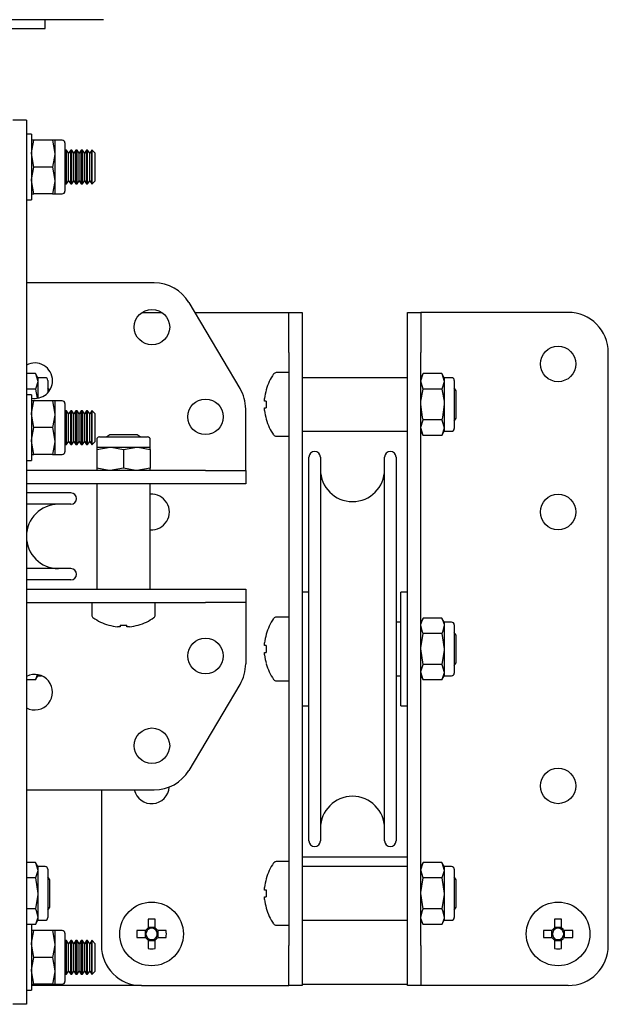
# Model space of a CAD drawing. Units: millimetres. Extents: x 214 to 5639, y 154 to 3331.
# Drawn here: x 292 to 380, y 2096 to 2243 of the extents above; entities that cross this region are included whole.
import ezdxf

# ---------------------------------------------------------------- set-up
doc = ezdxf.new("R2010")
doc.units = ezdxf.units.MM
doc.header["$LTSCALE"] = 14

msp = doc.modelspace()

# ---------------------------------------------------------------- linework, layer by layer
at = {"color": 7, "linetype": 'Continuous', "lineweight": 25}
for p, q in [((304.66, 2242.9), (257.66, 2242.9)), ((295.96, 2241.6), (295.96, 2242.9)), ((286.46, 2241.6), (295.96, 2241.6)), ((293.16, 2227.9), (291.16, 2227.9)), ((293.16, 2227.9), (293.16, 2224.28)), ((293.91, 2225.8), (293.16, 2225.8)), ((293.91, 2225.8), (293.91, 2216)), ((293.16, 2224.28), (293.16, 2185.38)), ((294.27, 2224.9), (293.91, 2224.9)), ((297.05, 2224.9), (294.27, 2224.9)), ((297.05, 2224.9), (297.41, 2222.9)), ((297.41, 2224.9), (297.05, 2224.9)), ((298.51, 2224.9), (297.41, 2224.9)), ((297.41, 2224.9), (297.41, 2222.9)), ((298.91, 2224.5), (298.91, 2217.3)), ((294.27, 2220.9), (293.91, 2222.9)), ((297.41, 2222.9), (297.41, 2218.9)), ((298.99, 2223.4), (298.91, 2223.29)), ((299.15, 2223.4), (298.99, 2223.4)), ((298.99, 2218.4), (298.99, 2223.4)), ((299.47, 2222.95), (299.15, 2223.4)), ((299.15, 2218.4), (299.15, 2223.4)), ((299.78, 2223.4), (299.47, 2222.95)), ((299.47, 2218.84), (299.47, 2222.95)), ((299.94, 2223.4), (299.78, 2223.4)), ((299.78, 2218.4), (299.78, 2223.4)), ((300.25, 2222.95), (299.94, 2223.4)), ((299.94, 2218.4), (299.94, 2223.4)), ((300.57, 2223.4), (300.25, 2222.95)), ((300.25, 2218.84), (300.25, 2222.95)), ((300.73, 2223.4), (300.57, 2223.4)), ((300.57, 2218.4), (300.57, 2223.4)), ((301.04, 2222.95), (300.73, 2223.4)), ((300.73, 2218.4), (300.73, 2223.4)), ((301.36, 2223.4), (301.04, 2222.95)), ((301.04, 2218.84), (301.04, 2222.95)), ((301.52, 2223.4), (301.36, 2223.4)), ((301.36, 2218.4), (301.36, 2223.4)), ((301.83, 2222.95), (301.52, 2223.4)), ((301.52, 2218.4), (301.52, 2223.4)), ((302.14, 2223.4), (301.83, 2222.95)), ((301.83, 2218.84), (301.83, 2222.95)), ((302.31, 2223.4), (302.14, 2223.4)), ((302.14, 2218.4), (302.14, 2223.4)), ((302.62, 2222.95), (302.31, 2223.4)), ((302.31, 2218.4), (302.31, 2223.4)), ((302.93, 2223.4), (302.62, 2222.95)), ((302.62, 2218.84), (302.62, 2222.95)), ((302.97, 2223.4), (302.93, 2223.4)), ((302.93, 2218.4), (302.93, 2223.4)), ((303.41, 2222.95), (302.97, 2223.4)), ((302.97, 2220.9), (302.97, 2223.4)), ((303.41, 2220.9), (303.41, 2222.95)), ((297.05, 2220.9), (294.27, 2220.9)), ((297.05, 2220.9), (297.41, 2218.9)), ((302.97, 2218.4), (302.97, 2220.9)), ((303.41, 2218.84), (303.41, 2220.9)), ((294.27, 2216.9), (293.91, 2218.9)), ((297.41, 2218.9), (297.41, 2216.9)), ((298.91, 2218.51), (298.99, 2218.4)), ((298.99, 2218.4), (299.15, 2218.4)), ((299.15, 2218.4), (299.47, 2218.84)), ((299.47, 2218.84), (299.78, 2218.4)), ((299.78, 2218.4), (299.94, 2218.4)), ((299.94, 2218.4), (300.25, 2218.84)), ((300.25, 2218.84), (300.57, 2218.4)), ((300.57, 2218.4), (300.73, 2218.4)), ((300.73, 2218.4), (301.04, 2218.84)), ((301.04, 2218.84), (301.36, 2218.4)), ((301.36, 2218.4), (301.52, 2218.4)), ((301.52, 2218.4), (301.83, 2218.84)), ((301.83, 2218.84), (302.14, 2218.4)), ((302.14, 2218.4), (302.31, 2218.4)), ((302.31, 2218.4), (302.62, 2218.84)), ((302.62, 2218.84), (302.93, 2218.4)), ((302.93, 2218.4), (302.97, 2218.4)), ((302.97, 2218.4), (303.41, 2218.84)), ((293.91, 2216.9), (294.27, 2216.9)), ((297.05, 2216.9), (294.27, 2216.9)), ((297.05, 2216.9), (297.41, 2216.9)), ((297.41, 2216.9), (298.51, 2216.9)), ((293.16, 2216), (293.91, 2216)), ((312.25, 2203.6), (293.16, 2203.6)), ((317.4, 2200.67), (325.06, 2187.84)), ((310.43, 2199.2), (313.39, 2199.2)), ((318.28, 2199.2), (330.36, 2199.2)), ((330.36, 2199.2), (332.36, 2199.2)), ((332.36, 2199.2), (334.36, 2199.2)), ((332.36, 2193.2), (332.36, 2199.2)), ((334.36, 2199.2), (334.36, 2193.2)), ((350.06, 2193.2), (350.06, 2199.2)), ((350.06, 2199.2), (352.06, 2199.2)), ((352.06, 2199.2), (352.06, 2193.2)), ((354.06, 2199.2), (352.06, 2199.2)), ((374.06, 2199.2), (354.06, 2199.2)), ((332.36, 2193.2), (332.36, 2104.7)), ((334.36, 2193.2), (334.36, 2104.7)), ((350.06, 2104.7), (350.06, 2193.2)), ((352.06, 2104.7), (352.06, 2193.2)), ((380.06, 2104.7), (380.06, 2193.2)), ((294.5, 2190.07), (293.16, 2190.07)), ((294.86, 2189.45), (294.5, 2190.07)), ((294.5, 2190.07), (294.86, 2188.91)), ((295.96, 2189.45), (294.86, 2189.45)), ((294.86, 2189.45), (294.86, 2188.91)), ((294.86, 2188.91), (294.86, 2186.39)), ((296.36, 2189.05), (296.36, 2187.2)), ((332.36, 2190.2), (330.46, 2190.2)), ((350.06, 2189.45), (334.36, 2189.45)), ((352.42, 2190.07), (352.06, 2189.45)), ((352.42, 2187.76), (352.06, 2188.91)), ((355.2, 2190.07), (352.42, 2190.07)), ((355.56, 2189.45), (355.2, 2190.07)), ((355.2, 2190.07), (355.56, 2188.91)), ((356.66, 2189.45), (355.56, 2189.45)), ((355.56, 2189.45), (355.56, 2188.91)), ((355.56, 2188.91), (355.56, 2185.45)), ((357.06, 2189.05), (357.06, 2181.85)), ((294.5, 2187.76), (293.16, 2187.76)), ((294.5, 2187.76), (294.76, 2186.39)), ((296.63, 2187.55), (296.36, 2187.93)), ((355.2, 2187.76), (352.42, 2187.76)), ((357.36, 2187.5), (357.06, 2187.93)), ((357.36, 2183.39), (357.36, 2187.5)), ((293.91, 2186.89), (293.16, 2186.89)), ((293.91, 2186.89), (293.91, 2177.09)), ((294.27, 2185.99), (293.91, 2185.99)), ((297.05, 2185.99), (294.27, 2185.99)), ((297.05, 2185.99), (297.41, 2183.99)), ((297.41, 2185.99), (297.05, 2185.99)), ((298.51, 2185.99), (297.41, 2185.99)), ((297.41, 2185.99), (297.41, 2183.99)), ((328.73, 2185.96), (328.73, 2186.35)), ((328.98, 2185.96), (328.73, 2185.96)), ((293.16, 2185.38), (293.16, 2180.16)), ((298.91, 2185.59), (298.91, 2178.39)), ((298.99, 2184.49), (298.91, 2184.39)), ((299.15, 2184.49), (298.99, 2184.49)), ((298.99, 2179.49), (298.99, 2184.49)), ((299.47, 2184.05), (299.15, 2184.49)), ((299.15, 2179.49), (299.15, 2184.49)), ((299.78, 2184.49), (299.47, 2184.05)), ((299.94, 2184.49), (299.78, 2184.49)), ((299.78, 2179.49), (299.78, 2184.49)), ((300.25, 2184.05), (299.94, 2184.49)), ((299.94, 2179.49), (299.94, 2184.49)), ((300.57, 2184.49), (300.25, 2184.05)), ((300.73, 2184.49), (300.57, 2184.49)), ((300.57, 2179.49), (300.57, 2184.49)), ((301.04, 2184.05), (300.73, 2184.49)), ((300.73, 2179.49), (300.73, 2184.49)), ((301.36, 2184.49), (301.04, 2184.05)), ((301.52, 2184.49), (301.36, 2184.49)), ((301.36, 2179.49), (301.36, 2184.49)), ((301.83, 2184.05), (301.52, 2184.49)), ((301.52, 2179.49), (301.52, 2184.49)), ((302.14, 2184.49), (301.83, 2184.05)), ((302.31, 2184.49), (302.14, 2184.49)), ((302.14, 2179.49), (302.14, 2184.49)), ((302.62, 2184.05), (302.31, 2184.49)), ((302.31, 2179.49), (302.31, 2184.49)), ((302.93, 2184.49), (302.62, 2184.05)), ((302.97, 2184.49), (302.93, 2184.49)), ((302.93, 2179.49), (302.93, 2184.49)), ((303.41, 2184.05), (302.97, 2184.49)), ((302.97, 2181.99), (302.97, 2184.49)), ((325.91, 2177.6), (325.91, 2184.77)), ((328.73, 2184.55), (328.73, 2184.93)), ((328.73, 2184.93), (328.98, 2184.93)), ((355.56, 2185.45), (355.56, 2181.98)), ((294.27, 2181.99), (293.91, 2183.99)), ((297.41, 2183.99), (297.41, 2179.99)), ((299.47, 2179.94), (299.47, 2184.05)), ((300.25, 2179.94), (300.25, 2184.05)), ((301.04, 2179.94), (301.04, 2184.05)), ((301.83, 2179.94), (301.83, 2184.05)), ((302.62, 2179.94), (302.62, 2184.05)), ((303.41, 2181.99), (303.41, 2184.05)), ((355.2, 2183.14), (352.42, 2183.14)), ((355.2, 2183.14), (355.56, 2181.98)), ((357.06, 2182.96), (357.36, 2183.39)), ((297.05, 2181.99), (294.27, 2181.99)), ((297.05, 2181.99), (297.41, 2179.99)), ((302.97, 2179.49), (302.97, 2181.99)), ((303.41, 2179.94), (303.41, 2181.99)), ((352.42, 2180.83), (352.06, 2181.98)), ((355.56, 2181.98), (355.56, 2181.45)), ((293.16, 2180.16), (293.16, 2101.06)), ((303.66, 2180.2), (303.66, 2179.1)), ((304.06, 2180.6), (311.26, 2180.6)), ((305.61, 2180.9), (305.18, 2180.6)), ((307.66, 2180.9), (305.61, 2180.9)), ((309.72, 2180.9), (307.66, 2180.9)), ((310.14, 2180.6), (309.72, 2180.9)), ((311.66, 2179.1), (311.66, 2180.2)), ((330.46, 2180.7), (332.36, 2180.7)), ((334.36, 2181.45), (350.06, 2181.45)), ((352.06, 2181.45), (352.42, 2180.83)), ((355.2, 2180.83), (352.42, 2180.83)), ((355.2, 2180.83), (355.56, 2181.45)), ((355.56, 2181.45), (356.66, 2181.45)), ((294.27, 2177.99), (293.91, 2179.99)), ((297.41, 2179.99), (297.41, 2177.99)), ((298.91, 2179.6), (298.99, 2179.49)), ((298.99, 2179.49), (299.15, 2179.49)), ((299.15, 2179.49), (299.47, 2179.94)), ((299.47, 2179.94), (299.78, 2179.49)), ((299.78, 2179.49), (299.94, 2179.49)), ((299.94, 2179.49), (300.25, 2179.94)), ((300.25, 2179.94), (300.57, 2179.49)), ((300.57, 2179.49), (300.73, 2179.49)), ((300.73, 2179.49), (301.04, 2179.94)), ((301.04, 2179.94), (301.36, 2179.49)), ((301.36, 2179.49), (301.52, 2179.49)), ((301.52, 2179.49), (301.83, 2179.94)), ((301.83, 2179.94), (302.14, 2179.49)), ((302.14, 2179.49), (302.31, 2179.49)), ((302.31, 2179.49), (302.62, 2179.94)), ((302.62, 2179.94), (302.93, 2179.49)), ((302.93, 2179.49), (302.97, 2179.49)), ((302.97, 2179.49), (303.41, 2179.94)), ((303.66, 2178.74), (305.66, 2179.1)), ((303.66, 2179.1), (305.66, 2179.1)), ((303.66, 2179.1), (303.66, 2178.74)), ((303.66, 2178.74), (303.66, 2175.95)), ((305.66, 2179.1), (309.66, 2179.1)), ((307.66, 2178.74), (309.66, 2179.1)), ((307.66, 2178.74), (307.66, 2175.95)), ((309.66, 2179.1), (311.66, 2179.1)), ((311.66, 2178.74), (311.66, 2179.1)), ((311.66, 2178.74), (311.66, 2175.95)), ((293.16, 2177.09), (293.91, 2177.09)), ((293.91, 2177.99), (294.27, 2177.99)), ((297.05, 2177.99), (294.27, 2177.99)), ((297.05, 2177.99), (297.41, 2177.99)), ((297.41, 2177.99), (298.51, 2177.99)), ((325.91, 2175.6), (325.91, 2177.6)), ((335.36, 2120.3), (335.36, 2177.6)), ((337.06, 2177.6), (337.06, 2120.3)), ((346.66, 2120.3), (346.66, 2177.6)), ((348.36, 2177.6), (348.36, 2120.3)), ((303.66, 2175.95), (303.66, 2175.6)), ((307.66, 2175.95), (305.66, 2175.6)), ((311.66, 2175.95), (309.66, 2175.6)), ((311.66, 2175.6), (311.66, 2175.95)), ((319.91, 2175.6), (293.16, 2175.6)), ((319.91, 2175.6), (325.91, 2175.6)), ((325.91, 2175.6), (325.91, 2173.6)), ((319.91, 2173.6), (293.16, 2173.6)), ((303.66, 2173.6), (303.66, 2157.9)), ((311.66, 2157.9), (311.66, 2173.6)), ((325.91, 2173.6), (319.91, 2173.6)), ((299.81, 2172.25), (293.16, 2172.25)), ((299.81, 2170.55), (293.16, 2170.55)), ((299.81, 2160.95), (293.16, 2160.95)), ((299.81, 2159.25), (293.16, 2159.25)), ((293.16, 2157.9), (319.91, 2157.9)), ((319.91, 2157.9), (325.91, 2157.9)), ((325.91, 2157.9), (325.91, 2155.9)), ((335.36, 2157.45), (334.36, 2157.45)), ((350.06, 2157.45), (349.06, 2157.45)), ((349.06, 2140.45), (349.06, 2157.45)), ((293.16, 2155.9), (319.91, 2155.9)), ((302.91, 2155.9), (302.91, 2153.99)), ((312.41, 2153.99), (312.41, 2155.9)), ((325.91, 2155.9), (319.91, 2155.9)), ((325.91, 2155.9), (325.91, 2153.9)), ((325.91, 2153.9), (325.91, 2146.73)), ((332.36, 2153.7), (330.46, 2153.7)), ((352.42, 2153.57), (352.06, 2152.95)), ((355.2, 2153.57), (352.42, 2153.57)), ((355.56, 2152.95), (355.2, 2153.57)), ((293.18, 2153.25), (293.16, 2153.25)), ((293.18, 2153.25), (293.18, 2151.92)), ((307.15, 2152.26), (306.76, 2152.26)), ((307.15, 2152.52), (307.15, 2152.26)), ((308.18, 2152.26), (308.18, 2152.52)), ((308.56, 2152.26), (308.18, 2152.26)), ((309.85, 2152.52), (309.86, 2152.5)), ((349.06, 2152.95), (348.36, 2152.95)), ((356.66, 2152.95), (355.56, 2152.95)), ((355.56, 2152.95), (355.56, 2152.41)), ((355.56, 2152.41), (355.56, 2148.95)), ((357.06, 2152.55), (357.06, 2145.35)), ((293.18, 2151.92), (293.18, 2150.56)), ((355.2, 2151.26), (352.42, 2151.26)), ((355.2, 2151.26), (355.56, 2148.95)), ((357.36, 2151), (357.06, 2151.43)), ((357.36, 2146.89), (357.36, 2151)), ((293.18, 2150.56), (293.18, 2141.23)), ((328.73, 2149.46), (328.73, 2149.85)), ((328.98, 2149.46), (328.73, 2149.46)), ((328.73, 2148.05), (328.73, 2148.43)), ((328.73, 2148.43), (328.98, 2148.43)), ((352.42, 2146.64), (352.06, 2148.95)), ((355.56, 2148.95), (355.56, 2145.48)), ((355.2, 2146.64), (352.42, 2146.64)), ((355.2, 2146.64), (355.56, 2145.48)), ((357.06, 2146.46), (357.36, 2146.89)), ((294.75, 2145.07), (294.5, 2144.33)), ((294.5, 2144.33), (294.86, 2144.95)), ((294.86, 2145.11), (294.86, 2144.95)), ((294.86, 2144.95), (295.42, 2144.95)), ((348.36, 2144.95), (349.06, 2144.95)), ((352.42, 2144.33), (352.06, 2145.48)), ((352.06, 2144.95), (352.42, 2144.33)), ((355.2, 2144.33), (355.56, 2144.95)), ((355.56, 2145.48), (355.56, 2144.95)), ((355.56, 2144.95), (356.66, 2144.95)), ((294.5, 2144.33), (293.18, 2144.33)), ((325.06, 2143.65), (317.4, 2130.82)), ((330.46, 2144.2), (332.36, 2144.2)), ((355.2, 2144.33), (352.42, 2144.33)), ((293.18, 2141.23), (293.18, 2139.87)), ((334.36, 2140.45), (335.36, 2140.45)), ((349.06, 2140.45), (350.06, 2140.45)), ((293.18, 2139.87), (293.18, 2138.54)), ((293.18, 2138.54), (293.16, 2138.54)), ((293.16, 2127.9), (312.25, 2127.9)), ((304.36, 2127.9), (304.36, 2104.7)), ((294.5, 2117.07), (293.16, 2117.07)), ((294.86, 2116.45), (294.5, 2117.07)), ((294.5, 2117.07), (294.86, 2115.91)), ((332.36, 2117.2), (330.46, 2117.2)), ((334.36, 2117.9), (350.06, 2117.9)), ((352.42, 2117.07), (352.06, 2116.45)), ((355.2, 2117.07), (352.42, 2117.07)), ((355.56, 2116.45), (355.2, 2117.07)), ((355.2, 2117.07), (355.56, 2115.91)), ((295.96, 2116.45), (294.86, 2116.45)), ((294.86, 2116.45), (294.86, 2115.91)), ((294.86, 2115.91), (294.86, 2112.45)), ((296.36, 2116.05), (296.36, 2109.33)), ((350.06, 2116.45), (334.36, 2116.45)), ((352.42, 2114.76), (352.06, 2115.91)), ((356.66, 2116.45), (355.56, 2116.45)), ((355.56, 2116.45), (355.56, 2115.91)), ((355.56, 2115.91), (355.56, 2112.45)), ((357.06, 2116.05), (357.06, 2109.33)), ((294.5, 2114.76), (293.16, 2114.76)), ((294.5, 2114.76), (294.86, 2112.45)), ((296.66, 2114.5), (296.36, 2114.93)), ((296.66, 2112.45), (296.66, 2114.5)), ((355.2, 2114.76), (352.42, 2114.76)), ((355.2, 2114.76), (355.56, 2112.45)), ((357.36, 2114.5), (357.06, 2114.93)), ((357.36, 2112.45), (357.36, 2114.5)), ((294.86, 2112.45), (294.86, 2108.98)), ((296.66, 2110.39), (296.66, 2112.45)), ((328.73, 2112.96), (328.73, 2113.35)), ((328.98, 2112.96), (328.73, 2112.96)), ((352.42, 2110.14), (352.06, 2112.45)), ((355.56, 2112.45), (355.56, 2108.98)), ((357.36, 2110.39), (357.36, 2112.45)), ((328.73, 2111.93), (328.98, 2111.93)), ((328.73, 2111.55), (328.73, 2111.93)), ((294.5, 2110.14), (293.16, 2110.14)), ((296.36, 2109.96), (296.66, 2110.39)), ((355.2, 2110.14), (352.42, 2110.14)), ((357.06, 2109.96), (357.36, 2110.39)), ((294.5, 2107.83), (294.86, 2108.45)), ((294.86, 2108.98), (294.86, 2108.45)), ((294.86, 2108.45), (295.96, 2108.45)), ((296.36, 2109.33), (296.36, 2108.85)), ((311.35, 2108.59), (311.35, 2107.3)), ((312.38, 2107.3), (312.38, 2108.59)), ((334.36, 2108.45), (350.06, 2108.45)), ((352.06, 2108.45), (352.42, 2107.83)), ((355.2, 2107.83), (355.56, 2108.45)), ((355.56, 2108.98), (355.56, 2108.45)), ((355.56, 2108.45), (356.66, 2108.45)), ((357.06, 2109.33), (357.06, 2108.85)), ((372.05, 2108.59), (372.05, 2107.3)), ((373.08, 2107.3), (373.08, 2108.59)), ((294.5, 2107.83), (293.16, 2107.83)), ((293.91, 2107.8), (293.16, 2107.8)), ((293.91, 2107.8), (293.91, 2098)), ((294.27, 2106.9), (293.91, 2106.9)), ((297.05, 2106.9), (294.27, 2106.9)), ((297.05, 2106.9), (297.41, 2104.9)), ((297.41, 2106.9), (297.05, 2106.9)), ((298.51, 2106.9), (297.41, 2106.9)), ((297.41, 2106.9), (297.41, 2104.9)), ((310.96, 2106.91), (309.67, 2106.91)), ((310.88, 2106.91), (310.88, 2105.88)), ((312.38, 2107.38), (311.35, 2107.38)), ((314.05, 2106.91), (312.76, 2106.91)), ((312.84, 2105.88), (312.84, 2106.91)), ((330.46, 2107.7), (332.36, 2107.7)), ((355.2, 2107.83), (352.42, 2107.83)), ((371.66, 2106.91), (370.37, 2106.91)), ((371.58, 2106.91), (371.58, 2105.88)), ((373.08, 2107.38), (372.05, 2107.38)), ((374.75, 2106.91), (373.46, 2106.91)), ((373.54, 2105.88), (373.54, 2106.91)), ((298.91, 2106.5), (298.91, 2099.3)), ((298.99, 2105.4), (298.91, 2105.29)), ((299.15, 2105.4), (298.99, 2105.4)), ((298.99, 2100.4), (298.99, 2105.4)), ((299.47, 2104.95), (299.15, 2105.4)), ((299.15, 2100.4), (299.15, 2105.4)), ((299.78, 2105.4), (299.47, 2104.95)), ((299.94, 2105.4), (299.78, 2105.4)), ((299.78, 2100.4), (299.78, 2105.4)), ((300.25, 2104.95), (299.94, 2105.4)), ((299.94, 2100.4), (299.94, 2105.4)), ((300.57, 2105.4), (300.25, 2104.95)), ((300.73, 2105.4), (300.57, 2105.4)), ((300.57, 2100.4), (300.57, 2105.4)), ((301.04, 2104.95), (300.73, 2105.4)), ((300.73, 2100.4), (300.73, 2105.4)), ((301.36, 2105.4), (301.04, 2104.95)), ((301.52, 2105.4), (301.36, 2105.4)), ((301.36, 2100.4), (301.36, 2105.4)), ((301.83, 2104.95), (301.52, 2105.4)), ((301.52, 2100.4), (301.52, 2105.4)), ((302.14, 2105.4), (301.83, 2104.95)), ((302.31, 2105.4), (302.14, 2105.4)), ((302.14, 2100.4), (302.14, 2105.4)), ((302.62, 2104.95), (302.31, 2105.4)), ((302.31, 2100.4), (302.31, 2105.4)), ((302.93, 2105.4), (302.62, 2104.95)), ((302.97, 2105.4), (302.93, 2105.4)), ((302.93, 2100.4), (302.93, 2105.4)), ((303.41, 2104.95), (302.97, 2105.4)), ((302.97, 2102.9), (302.97, 2105.4)), ((309.67, 2105.88), (310.96, 2105.88)), ((311.35, 2105.5), (311.35, 2104.21)), ((311.35, 2105.41), (312.38, 2105.41)), ((312.38, 2104.21), (312.38, 2105.5)), ((312.76, 2105.88), (314.05, 2105.88)), ((370.37, 2105.88), (371.66, 2105.88)), ((372.05, 2105.5), (372.05, 2104.21)), ((372.05, 2105.41), (373.08, 2105.41)), ((373.08, 2104.21), (373.08, 2105.5)), ((373.46, 2105.88), (374.75, 2105.88)), ((294.27, 2102.9), (293.91, 2104.9)), ((297.41, 2104.9), (297.41, 2100.9)), ((299.47, 2100.84), (299.47, 2104.95)), ((300.25, 2100.84), (300.25, 2104.95)), ((301.04, 2100.84), (301.04, 2104.95)), ((301.83, 2100.84), (301.83, 2104.95)), ((302.62, 2100.84), (302.62, 2104.95)), ((303.41, 2102.9), (303.41, 2104.95)), ((332.36, 2098.7), (332.36, 2104.7)), ((334.36, 2104.7), (334.36, 2098.7)), ((350.06, 2098.7), (350.06, 2104.7)), ((352.06, 2104.7), (352.06, 2098.7)), ((297.05, 2102.9), (294.27, 2102.9)), ((297.05, 2102.9), (297.41, 2100.9)), ((302.97, 2100.4), (302.97, 2102.9)), ((303.41, 2100.84), (303.41, 2102.9)), ((293.16, 2101.06), (293.16, 2095.9)), ((294.27, 2098.9), (293.91, 2100.9)), ((297.41, 2100.9), (297.41, 2098.9)), ((299.15, 2100.4), (299.47, 2100.84)), ((299.47, 2100.84), (299.78, 2100.4)), ((299.94, 2100.4), (300.25, 2100.84)), ((300.25, 2100.84), (300.57, 2100.4)), ((300.73, 2100.4), (301.04, 2100.84)), ((301.04, 2100.84), (301.36, 2100.4)), ((301.52, 2100.4), (301.83, 2100.84)), ((301.83, 2100.84), (302.14, 2100.4)), ((302.31, 2100.4), (302.62, 2100.84)), ((302.62, 2100.84), (302.93, 2100.4)), ((302.97, 2100.4), (303.41, 2100.84)), ((298.91, 2100.51), (298.99, 2100.4)), ((298.99, 2100.4), (299.15, 2100.4)), ((299.78, 2100.4), (299.94, 2100.4)), ((300.57, 2100.4), (300.73, 2100.4)), ((301.36, 2100.4), (301.52, 2100.4)), ((302.14, 2100.4), (302.31, 2100.4)), ((302.93, 2100.4), (302.97, 2100.4)), ((293.16, 2098), (293.91, 2098)), ((293.91, 2098.9), (294.27, 2098.9)), ((310.36, 2098.7), (293.91, 2098.7)), ((297.05, 2098.9), (294.27, 2098.9)), ((297.05, 2098.9), (297.41, 2098.9)), ((297.41, 2098.9), (298.51, 2098.9)), ((310.36, 2098.7), (330.36, 2098.7)), ((330.36, 2098.7), (332.36, 2098.7)), ((334.36, 2098.7), (332.36, 2098.7)), ((334.36, 2098.9), (350.06, 2098.9)), ((352.06, 2098.7), (350.06, 2098.7)), ((354.06, 2098.7), (352.06, 2098.7)), ((374.06, 2098.7), (354.06, 2098.7)), ((293.16, 2095.9), (291.16, 2095.9))]:
    msp.add_line(p, q, dxfattribs=at)
at = {"color": 7, "linetype": 'Continuous', "lineweight": 25, "flags": 128}
for points in [[(293.91, 2222.9), (293.91, 2223.04), (294.27, 2224.9)], [(297.41, 2222.9), (297.41, 2222.75), (297.05, 2220.9)], [(293.91, 2218.9), (293.91, 2219.04), (294.27, 2220.9)], [(297.41, 2218.9), (297.41, 2218.75), (297.05, 2216.9)], [(294.86, 2188.91), (294.86, 2188.83), (294.5, 2187.76)], [(352.06, 2188.91), (352.06, 2188.99), (352.42, 2190.07)], [(355.56, 2188.91), (355.56, 2188.83), (355.2, 2187.76)], [(352.06, 2185.45), (352.08, 2185.95), (352.42, 2187.76)], [(355.2, 2187.76), (355.54, 2185.95), (355.56, 2185.45)], [(293.91, 2183.99), (293.91, 2184.14), (294.27, 2185.99)], [(352.42, 2183.14), (352.3, 2183.57), (352.06, 2185.45)], [(355.56, 2185.45), (355.32, 2183.57), (355.2, 2183.14)], [(297.41, 2183.99), (297.41, 2183.85), (297.05, 2181.99)], [(352.06, 2181.98), (352.06, 2182.06), (352.42, 2183.14)], [(293.91, 2179.99), (293.91, 2180.14), (294.27, 2181.99)], [(355.56, 2181.98), (355.56, 2181.9), (355.2, 2180.83)], [(297.41, 2179.99), (297.41, 2179.85), (297.05, 2177.99)], [(305.66, 2179.1), (305.8, 2179.1), (307.66, 2178.74)], [(309.66, 2179.1), (309.8, 2179.1), (311.66, 2178.74)], [(305.66, 2175.6), (305.52, 2175.6), (303.66, 2175.95)], [(309.66, 2175.6), (309.52, 2175.6), (307.66, 2175.95)], [(352.06, 2152.41), (352.08, 2152.66), (352.42, 2153.57)], [(355.2, 2153.57), (355.54, 2152.66), (355.56, 2152.41)], [(352.42, 2151.26), (352.3, 2151.47), (352.06, 2152.41)], [(355.56, 2152.41), (355.32, 2151.47), (355.2, 2151.26)], [(352.06, 2148.95), (352.06, 2149.11), (352.42, 2151.26)], [(355.56, 2148.95), (355.56, 2148.78), (355.2, 2146.64)], [(352.06, 2145.48), (352.06, 2145.56), (352.42, 2146.64)], [(355.56, 2145.48), (355.56, 2145.4), (355.2, 2144.33)], [(352.06, 2115.91), (352.06, 2115.99), (352.42, 2117.07)], [(294.86, 2115.91), (294.86, 2115.83), (294.5, 2114.76)], [(355.56, 2115.91), (355.56, 2115.83), (355.2, 2114.76)], [(352.06, 2112.45), (352.06, 2112.61), (352.42, 2114.76)], [(294.86, 2112.45), (294.86, 2112.28), (294.5, 2110.14)], [(355.56, 2112.45), (355.56, 2112.28), (355.2, 2110.14)], [(294.5, 2110.14), (294.62, 2109.92), (294.86, 2108.98)], [(328.98, 2110.26), (328.98, 2110.25), (328.97, 2110.25), (328.97, 2110.25), (328.97, 2110.25)], [(352.06, 2108.98), (352.3, 2109.92), (352.42, 2110.14)], [(355.2, 2110.14), (355.32, 2109.92), (355.56, 2108.98)], [(294.86, 2108.98), (294.84, 2108.73), (294.5, 2107.83)], [(352.42, 2107.83), (352.08, 2108.73), (352.06, 2108.98)], [(355.56, 2108.98), (355.54, 2108.73), (355.2, 2107.83)], [(293.91, 2104.9), (293.91, 2105.04), (294.27, 2106.9)], [(297.41, 2104.9), (297.41, 2104.75), (297.05, 2102.9)], [(293.91, 2100.9), (293.91, 2101.04), (294.27, 2102.9)], [(297.41, 2100.9), (297.41, 2100.75), (297.05, 2098.9)]]:
    msp.add_lwpolyline(points, dxfattribs=at)
at = {"color": 7, "linetype": 'Continuous', "lineweight": 25}
for centre, radius in [((311.91, 2197), 2.65), ((372.56, 2191.5), 2.65), ((319.91, 2183.6), 2.65), ((372.56, 2169.4), 2.65), ((319.91, 2147.9), 2.65), ((311.91, 2134.5), 2.65), ((372.56, 2128.5), 2.65), ((311.86, 2106.4), 4.75), ((372.56, 2106.4), 4.75)]:
    msp.add_circle(centre, radius, dxfattribs=at)
for centre, radius, start, end in [((298.51, 2224.5), 0.4, 0, 90), ((298.51, 2217.3), 0.4, 270, 0), ((312.25, 2197.6), 6, 30.8378, 90), ((374.06, 2193.2), 6, 0, 90), ((294.41, 2189), 2.65, 0, 118.1446), ((294.41, 2189), 2.65, 259.1243, 0), ((295.96, 2189.05), 0.4, 0, 90), ((336.66, 2185.45), 8, 145.2821, 164.0627), ((330.46, 2189.75), 0.45, 90, 145.2821), ((356.66, 2189.05), 0.4, 0, 90), ((319.91, 2184.77), 6, 0, 30.8378), ((336.66, 2185.45), 7.98, 164.0849, 173.5192), ((330.9, 2191.49), 4.3, 243.3621, 243.587), ((298.51, 2185.59), 0.4, 0, 90), ((337.75, 2185.45), 8.79, 176.6396, 183.3604), ((336.66, 2185.45), 7.98, 186.4808, 195.9151), ((330.9, 2179.41), 4.3, 116.413, 116.6379), ((336.66, 2185.45), 8, 195.9373, 214.7179), ((356.66, 2181.85), 0.4, 270, 0), ((304.06, 2180.2), 0.4, 90, 180), ((311.26, 2180.2), 0.4, 0, 90), ((330.46, 2181.15), 0.45, 214.7179, 270), ((298.51, 2178.39), 0.4, 270, 0), ((336.21, 2177.6), 0.85, 90, 180), ((336.21, 2177.6), 0.85, 0, 90), ((347.51, 2177.6), 0.85, 90, 180), ((347.51, 2177.6), 0.85, 0, 90), ((341.86, 2175.75), 4.8, 180, 0), ((299.81, 2171.4), 0.85, 270, 90), ((311.86, 2169.4), 2.65, 265.6717, 94.3283), ((297.96, 2165.75), 4.8, 90, 270), ((299.81, 2160.1), 0.85, 270, 90), ((303.36, 2153.99), 0.45, 180, 235.2821), ((307.66, 2160.2), 8, 235.2821, 254.0627), ((307.66, 2160.2), 8, 285.9373, 304.7179), ((311.96, 2153.99), 0.45, 304.7179, 0), ((330.46, 2153.25), 0.45, 90, 145.2821), ((312.26, 2149.12), 7.59, 153.4166, 153.5439), ((307.66, 2160.2), 7.98, 254.0849, 263.5192), ((307.66, 2161.29), 8.79, 266.6412, 273.3588), ((307.66, 2160.2), 7.98, 276.4808, 285.9151), ((336.66, 2148.95), 8, 145.2821, 164.0627), ((356.66, 2152.55), 0.4, 0, 90), ((336.66, 2148.95), 7.98, 164.0849, 173.5192), ((322.55, 2138.24), 14.41, 63.4862, 63.5533), ((337.75, 2148.95), 8.79, 176.6396, 183.3604), ((336.66, 2148.95), 7.98, 186.4808, 195.9151), ((319.91, 2146.73), 6, 329.1622, 0), ((322.18, 2160.4), 15.24, 296.4485, 296.5119), ((336.66, 2148.95), 8, 195.9373, 214.7179), ((294.41, 2142.5), 2.65, 241.8554, 117.6553), ((356.66, 2145.35), 0.4, 270, 0), ((330.46, 2144.65), 0.45, 214.7179, 270), ((312.25, 2133.9), 6, 270, 329.1622), ((311.86, 2128.5), 2.65, 193.0861, 356.532), ((341.86, 2122.15), 4.8, 0, 180), ((336.21, 2120.3), 0.85, 180, 270), ((336.21, 2120.3), 0.85, 270, 0), ((347.51, 2120.3), 0.85, 180, 270), ((347.51, 2120.3), 0.85, 270, 0), ((336.66, 2112.45), 8, 145.2821, 164.0627), ((330.46, 2116.75), 0.45, 90, 145.2821), ((295.96, 2116.05), 0.4, 0, 90), ((356.66, 2116.05), 0.4, 0, 90), ((336.66, 2112.45), 7.98, 164.0849, 173.5192), ((322.18, 2101), 15.24, 63.4881, 63.5515), ((337.75, 2112.45), 8.79, 176.6396, 183.3604), ((336.66, 2112.45), 7.98, 186.4808, 195.9151), ((336.66, 2112.45), 8, 195.9373, 214.7179), ((295.96, 2108.85), 0.4, 270, 0), ((311.86, 2090.94), 17.66, 88.3287, 91.6713), ((356.66, 2108.85), 0.4, 270, 0), ((372.56, 2090.94), 17.66, 88.3287, 91.6713), ((298.51, 2106.5), 0.4, 0, 90), ((327.27, 2106.4), 17.61, 178.3237, 181.6763), ((311.86, 2106.4), 1.04, 119.7494, 150.2506), ((311.86, 2106.4), 0.851, 142.7589, 217.2411), ((311.86, 2106.4), 0.851, 127.2411, 142.7589), ((311.86, 2106.4), 0.851, 52.7589, 127.2411), ((311.86, 2106.4), 1.04, 29.7494, 60.2506), ((311.86, 2106.4), 0.851, 37.2411, 52.7589), ((311.86, 2106.4), 0.851, 322.7589, 37.2411), ((296.45, 2106.4), 17.61, 358.3241, 1.6759), ((330.46, 2108.15), 0.45, 214.7179, 270), ((387.97, 2106.4), 17.61, 178.3241, 181.6759), ((372.56, 2106.4), 1.04, 119.7494, 150.2506), ((372.56, 2106.4), 0.851, 142.7589, 217.2411), ((372.56, 2106.4), 0.851, 127.2411, 142.7589), ((372.56, 2106.4), 0.851, 52.7589, 127.2411), ((372.56, 2106.4), 1.04, 29.7494, 60.2506), ((372.56, 2106.4), 0.851, 37.2411, 52.7589), ((372.56, 2106.4), 0.851, 322.7589, 37.2411), ((357.15, 2106.4), 17.61, 358.3241, 1.6759), ((311.86, 2106.4), 1.04, 209.7494, 240.2506), ((311.86, 2106.4), 0.851, 217.2411, 232.7589), ((311.86, 2106.4), 0.851, 232.7589, 307.2411), ((311.86, 2106.4), 1.04, 299.7494, 330.2506), ((311.86, 2106.4), 0.851, 307.2411, 322.7589), ((372.56, 2106.4), 1.04, 209.7494, 240.2506), ((372.56, 2106.4), 0.851, 217.2411, 232.7589), ((372.56, 2106.4), 0.851, 232.7589, 307.2411), ((372.56, 2106.4), 1.04, 299.7494, 330.2506), ((372.56, 2106.4), 0.851, 307.2411, 322.7589), ((310.36, 2104.7), 6, 180, 270), ((311.86, 2121.77), 17.57, 268.3206, 271.6794), ((372.56, 2121.77), 17.57, 268.3206, 271.6794), ((374.06, 2104.7), 6, 270, 0), ((298.51, 2099.3), 0.4, 270, 0)]:
    msp.add_arc(centre, radius, start, end, dxfattribs=at)

doc.saveas('drawing.dxf')
